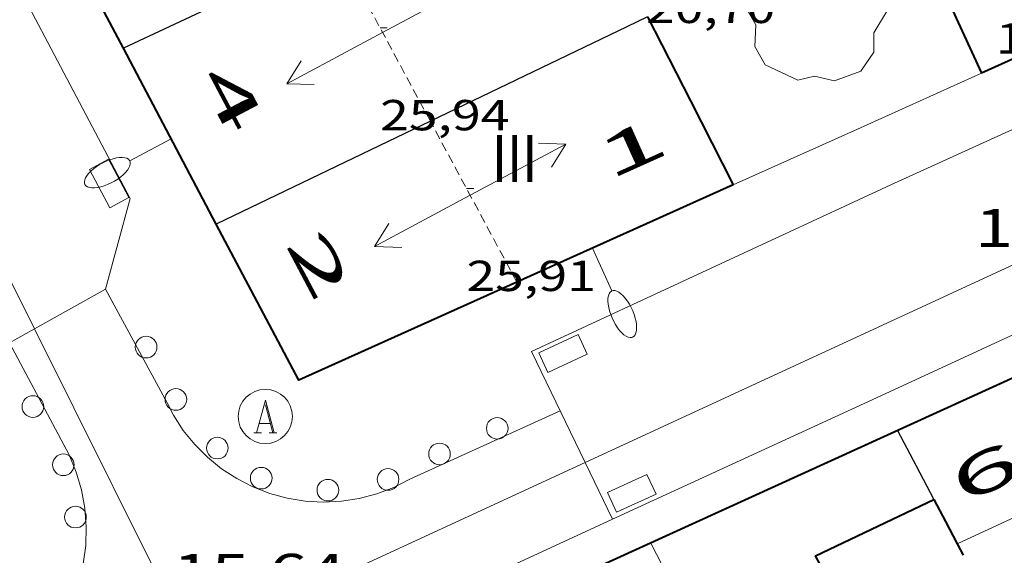
# Model space of a CAD drawing. Units: inches. Extents: x 453997 to 455002, y 4598998 to 4599503.
# Drawn here: x 454165 to 454192, y 4599024 to 4599039 of the extents above; entities that cross this region are included whole.
import ezdxf
from ezdxf.enums import TextEntityAlignment as Align

# ---------------------------------------------------------------- set-up
doc = ezdxf.new("R2010")
doc.units = ezdxf.units.IN
doc.header["$MEASUREMENT"] = 0
doc.linetypes.add('DGN Style 1', pattern=[6.30287331, 0.01048731, -6.292386])
doc.linetypes.add('TRAZOS2', pattern=[0.375, 0.25, -0.125])
for name, color, linetype, lineweight in [('ARBRE', 7, 'Continuous', 0), ('CARENER', 7, 'Continuous', 0), ('COTA ALTIMETRICA', 7, 'Continuous', 0), ('COTA EDIFICI', 7, 'Continuous', 0), ('EIX VIA URBANA PAVIMENTADA', 7, 'Continuous', 0), ('EMBORNAL', 7, 'Continuous', 0), ('FACANA EXTERIOR', 7, 'Continuous', 0), ('FANAL', 7, 'Continuous', 0), ('LIMIT DE PAVIMENT', 7, 'Continuous', 0), ('LINIA VOLUMETRICA', 7, 'Continuous', 0), ('MITGERES', 7, 'Continuous', 0), ('MUR', 7, 'Continuous', 0), ('PROTECCIO PEATONAL', 7, 'Continuous', 0), ('REGISTRE AIGUA', 7, 'Continuous', 0), ('TEXT DE NUMERO DE PLANTES', 7, 'Continuous', 0), ('TEXT DE NUMERO DE POLICIA', 7, 'Continuous', 0), ('VORERA', 7, 'Continuous', 0)]:
    doc.layers.add(name, color=color, linetype=linetype, lineweight=lineweight)
doc.styles.add('Style-Arial', font='ARIAL.TTF')

# ---------------------------------------------------------------- blocks, each defined once
blk = doc.blocks.new('ARBRE')
at = {"color": 0, "linetype": 'ByBlock', "lineweight": -2, "flags": 128}
blk.add_lwpolyline([(-0.507, -1.872), (-1.415, -1.448), (-1.697, -0.9400000000000001), (-1.675, -0.342), (-1.951, 0.138), (-1.943, 0.686), (-1.511, 1.208), (-0.871, 1.406), (-0.543, 1.846), (-0.027, 2.012), (0.541, 1.882), (0.933, 1.428), (1.495, 1.262), (1.921, 0.6940000000000001), (1.969, 0.068), (1.593, -0.562), (1.593, -1.098), (1.229, -1.618), (0.505, -1.886), (-0.049, -1.762), (-0.507, -1.872)], dxfattribs=at)
blk = doc.blocks.new('RAIGUC')
at = {"color": 0, "linetype": 'ByBlock', "lineweight": -2, "flags": 128}
for points in [[(0.002, 0.6), (-0.33, -0.6)], [(0.002, 0.6), (0.332, -0.6)], [(0.002, 0.43), (0.284, -0.6)], [(-0.236, -0.26), (0.19, -0.26)], [(-0.424, -0.6), (-0.14, -0.6)], [(0.142, -0.6), (0.426, -0.6)]]:
    blk.add_lwpolyline(points, dxfattribs=at)
at = {"color": 0, "linetype": 'ByBlock', "lineweight": -2}
blk.add_circle((0.0002215649485588074, -0.001705031752586365), 1, dxfattribs=at)
blk = doc.blocks.new('EMBORN')
at = {"color": 0, "linetype": 'ByBlock', "lineweight": -2, "flags": 128}
blk.add_lwpolyline([(0, 0), (1.2, 0), (1.2, 0.6), (0, 0.6)], close=True, dxfattribs=at)
blk = doc.blocks.new('SENTIT')
at = {"color": 0, "linetype": 'ByBlock', "lineweight": -2}
blk.add_line((0, 0), (3, 0), dxfattribs=at)
at = {"color": 0, "linetype": 'ByBlock', "lineweight": -2, "flags": 128}
blk.add_lwpolyline([(2.35, 0.376), (3, 0), (2.35, -0.374)], dxfattribs=at)
blk = doc.blocks.new('FANALP')
at = {"color": 0, "linetype": 'ByBlock', "lineweight": -2, "flags": 128}
for points in [[(2.7, 0), (2.692, 0.046), (2.668, 0.09), (2.63, 0.132), (2.576, 0.17), (2.51, 0.206), (2.432, 0.236), (2.344, 0.262), (2.248, 0.28), (2.146, 0.294), (2.04, 0.3), (1.936, 0.298), (1.83, 0.292), (1.73, 0.278), (1.636, 0.256), (1.55, 0.23), (1.474, 0.198), (1.41, 0.162), (1.36, 0.122), (1.326, 0.08), (1.304, 0.036), (1.3, -0.01), (1.312, -0.056), (1.34, -0.1), (1.382, -0.14), (1.438, -0.18), (1.508, -0.214), (1.588, -0.242), (1.678, -0.266), (1.776, -0.284), (1.878, -0.296), (1.982, -0.3), (2.088, -0.298), (2.192, -0.288), (2.292, -0.272), (2.384, -0.252), (2.468, -0.224), (2.54, -0.19), (2.602, -0.154), (2.648, -0.112), (2.68, -0.07), (2.698, -0.024), (2.7, 0)], [(1.3, 0), (0, 0)]]:
    blk.add_lwpolyline(points, dxfattribs=at)
blk = doc.blocks.new('PPEAT')
at = {"color": 0, "linetype": 'ByBlock', "lineweight": -2}
blk.add_circle((0, 0), 0.2991005201944986, dxfattribs=at)
blk = doc.blocks.new('COTA')
at = {"color": 0, "linetype": 'ByBlock', "lineweight": -2}
blk.add_line((0, 0), (0.2, 0), dxfattribs=at)

msp = doc.modelspace()

# ---------------------------------------------------------------- linework, layer by layer
at = {"layer": 'CARENER', "color": 1, "linetype": 'TRAZOS2', "lineweight": 20}
for points, elevation in [([(454176.2371592074, 4599036.131503008), (454173.6622408725, 4599040.924764177)], 25.92593549594756), ([(454178.6290250286, 4599031.678997698), (454176.2371592074, 4599036.131503008)], 25.8970420036537), ([(454178.6291784187, 4599031.678712159), (454178.6290250286, 4599031.678997698)], 25.89704015071766)]:
    msp.add_lwpolyline(points, dxfattribs=dict(at, elevation=elevation))
at = {"layer": 'EIX VIA URBANA PAVIMENTADA', "color": 1, "linetype": 'Continuous', "lineweight": 20}
for points in [[(454123.4506872254, 4599110.012252271, 20.97803252429121), (454159.6342257097, 4599041.792871959, 16.81802607462721), (454165.3001508373, 4599030.392840764, 16.13384554247861)], [(454180.5147400171, 4599026.694306214, 16.13143688111519), (454224.875367944, 4599047.207385335, 18.2580283072032)], [(454165.3001508373, 4599030.392840764, 16.13384554247861), (454169.6380884976, 4599021.664764848, 15.610024201744)], [(454169.6380884976, 4599021.664764848, 15.610024201744), (454180.5147400171, 4599026.694306214, 16.13143688111519)]]:
    msp.add_polyline3d(points, dxfattribs=at)
at = {"layer": 'FACANA EXTERIOR', "color": 1, "linetype": 'Continuous', "lineweight": 40, "extrusion": (0.08190055308587504, -0.08190179405042422, 0.993269548277581), "elevation": -339446.7681236329, "flags": 128}
msp.add_lwpolyline([(3573133.957861555, 2911169.846127212), (3573134.83043271, 2911172.686605336), (3573135.701589644, 2911175.527083455)], dxfattribs=at)
at = {"layer": 'FACANA EXTERIOR', "color": 1, "linetype": 'Continuous', "lineweight": 40, "flags": 128}
for points, elevation in [([(454189.2222759828, 4599042.372648358), (454190.3482591012, 4599039.917636009), (454191.475242221, 4599037.462623652)], 19.38303005140321), ([(454178.6290250286, 4599031.678997698), (454172.6021484906, 4599028.965753681), (454170.3211777479, 4599033.287777689)], 26.24774737807346)]:
    msp.add_lwpolyline(points, dxfattribs=dict(at, elevation=elevation))
at = {"layer": 'FACANA EXTERIOR', "color": 1, "linetype": 'Continuous', "lineweight": 40, "extrusion": (-2.91889656811486e-06, -0.3788806956880176, 0.9254455242889469), "elevation": -1742461.359258203, "flags": 128}
msp.add_lwpolyline([(454159.9192537172, 4256174.59934513), (454157.9812508139, 4256173.657094555), (454156.0442479124, 4256172.714843979)], dxfattribs=at)
at = {"layer": 'FACANA EXTERIOR', "color": 1, "linetype": 'Continuous', "lineweight": 40, "extrusion": (-1.700874212916108e-07, -0.02280938767445855, 0.9997398320732688), "elevation": -104877.3583392638, "flags": 128}
msp.add_lwpolyline([(454147.9466331975, 4597846.428209735), (454149.1316347313, 4597844.104601447), (454150.3156362634, 4597841.780993164)], dxfattribs=at)
at = {"layer": 'FACANA EXTERIOR', "color": 1, "linetype": 'Continuous', "lineweight": 40, "extrusion": (-0.2494200643562976, -0.2494161872306264, 0.9357249580105457), "elevation": -1260328.506995487, "flags": 128}
msp.add_lwpolyline([(-2930888.482460381, 3343477.623855305), (-2930891.108659189, 3343478.491374495), (-2930893.73627221, 3343479.358893686)], dxfattribs=at)
at = {"layer": 'FACANA EXTERIOR', "color": 1, "linetype": 'Continuous', "lineweight": 40, "elevation": 27.3490424026968}
msp.add_lwpolyline([(454184.6102081261, 4599034.371670951), (454178.6290250286, 4599031.678997698)], dxfattribs=at)
at = {"layer": 'FACANA EXTERIOR', "color": 1, "linetype": 'Continuous', "lineweight": 40, "extrusion": (-0.5070946483127043, 0.3883992373648306, 0.7694160448463709), "elevation": 1555957.944617287, "flags": 128}
msp.add_lwpolyline([(-3927304.147906046, -1874213.871687458), (-3927305.078869921, -1874216.37659173), (-3927279.580254348, -1874234.023642321)], dxfattribs=at)
at = {"layer": 'FACANA EXTERIOR', "color": 1, "linetype": 'Continuous', "lineweight": 40, "extrusion": (0.01106885099460458, -0.05112313073483638, 0.9986310159621161), "elevation": -230070.6739220948, "flags": 128}
msp.add_lwpolyline([(1417103.289000697, 4392741.828235899), (1417102.811719284, 4392743.51059167), (1417106.332219446, 4392744.351769552)], dxfattribs=at)
at = {"layer": 'FACANA EXTERIOR', "color": 1, "linetype": 'Continuous', "lineweight": 40, "extrusion": (-1.695586923954164e-06, -0.2234702686653603, 0.9747107463343968), "elevation": -1027722.877286593, "flags": 128}
msp.add_lwpolyline([(454155.2549015052, 4482728.466458431), (454155.5789020075, 4482727.835501037), (454155.9019025083, 4482727.204543644)], dxfattribs=at)
at = {"layer": 'FACANA EXTERIOR', "color": 1, "linetype": 'Continuous', "lineweight": 40, "extrusion": (0.6921503248854962, 0.2045921767244452, 0.6921488055209339), "elevation": 1255309.146710251, "flags": 128}
msp.add_lwpolyline([(4281637.280630076, -1203784.129065959), (4281637.104623717, -1203784.178944469), (4281636.928333887, -1203784.230208494)], dxfattribs=at)
at = {"layer": 'LIMIT DE PAVIMENT', "color": 1, "linetype": 'Continuous', "lineweight": 20, "extrusion": (0.01144445042580974, -0.02112963226442462, 0.9997112399062149), "elevation": -91961.93007898128, "flags": 128}
msp.add_lwpolyline([(2589679.384191106, 3826543.453984006), (2589679.384191105, 3826547.032862002)], dxfattribs=at)
at = {"layer": 'LIMIT DE PAVIMENT', "color": 1, "linetype": 'Continuous', "lineweight": 20, "elevation": 16.2110251334816, "flags": 128}
msp.add_lwpolyline([(454164.6021439536, 4599030.002815983), (454166.252122992, 4599026.902798658)], dxfattribs=at)
at = {"layer": 'LIMIT DE PAVIMENT', "color": 1, "linetype": 'Continuous', "lineweight": 20, "extrusion": (-0.005046175440138493, -0.07273332894977495, 0.9973386581163448), "elevation": -336778.3622608501, "flags": 128}
msp.add_lwpolyline([(134775.2345382062, 4607139.433991662), (134774.8038497512, 4607139.177457641), (134774.3487054768, 4607138.967348258), (134773.8740920712, 4607138.805965506), (134773.3852095468, 4607138.695077576), (134772.887414193, 4607138.635899336), (134772.3861600407, 4607138.629079213), (134771.8869388911, 4607138.674691888), (134771.3952203679, 4607138.772237624), (134770.9163918885, 4607138.920647721), (134770.4556996142, 4607139.118296094), (134770.018191006, 4607139.363017311), (134769.6086595064, 4607139.652130128), (134769.2315920563, 4607139.982466945), (134768.8911199212, 4607140.350408479), (134768.5909733864, 4607140.751923517), (134768.3901591457, 4607141.079900326)], dxfattribs=at)
at = {"layer": 'LIMIT DE PAVIMENT', "color": 1, "linetype": 'Continuous', "lineweight": 20, "extrusion": (-0.0111719015261499, -0.005081458491050732, 0.9999246808614607), "elevation": -28427.74996913581, "flags": 128}
msp.add_lwpolyline([(454151.6617102832, 4598943.038810276), (454147.5083230631, 4598941.149814468)], dxfattribs=at)
at = {"layer": 'LIMIT DE PAVIMENT', "color": 1, "linetype": 'Continuous', "lineweight": 20, "extrusion": (0.04196925267357396, -0.05292304261178839, 0.9977162589587948), "elevation": -224317.3923519441, "flags": 128}
msp.add_lwpolyline([(3213487.588849084, 3313682.944868822), (3213487.446980993, 3313682.44822266), (3213487.253976278, 3313681.969126491), (3213487.011949595, 3313681.512829384), (3213486.723552615, 3313681.084330698), (3213486.391945072, 3313680.688325149), (3213486.02076018, 3313680.329151443), (3213485.61406473, 3313680.010744832), (3213485.176314597, 3313679.736593841), (3213484.71230585, 3313679.509702147), (3213484.227122304, 3313679.332555622), (3213483.726079764, 3313679.207095135), (3213483.214667774, 3313679.134695271), (3213482.698489519, 3313679.116149247), (3213482.183200332, 3313679.151660287), (3213481.674445927, 3313679.2408393), (3213481.486191817, 3313679.288017563)], dxfattribs=at)
at = {"layer": 'LIMIT DE PAVIMENT', "color": 1, "linetype": 'Continuous', "lineweight": 20, "extrusion": (-0.0181662934676351, -0.008396387228904465, 0.9997997231761719), "elevation": -46850.17225238875, "flags": 128}
msp.add_lwpolyline([(-3984131.233599617, 2341317.804508088), (-3984131.233599619, 2341327.84807856)], dxfattribs=at)
at = {"layer": 'LINIA VOLUMETRICA', "color": 1, "linetype": 'Continuous', "lineweight": 20, "elevation": 25.19903906852961, "flags": 128}
msp.add_lwpolyline([(454195.5391664093, 4599026.640576037), (454193.2681548911, 4599025.586591634), (454190.7971423649, 4599024.440608607)], dxfattribs=at)
at = {"layer": 'LINIA VOLUMETRICA', "color": 1, "linetype": 'Continuous', "lineweight": 20, "extrusion": (-0.7970716419229226, -0.4189166863390624, 0.4349547189639354), "elevation": -2288614.052307903, "flags": 128}
msp.add_lwpolyline([(-3859712.855299979, 1105517.972006281), (-3859710.801759924, 1105517.916478547), (-3859708.81975948, 1105517.864282477)], dxfattribs=at)
at = {"layer": 'MITGERES', "color": 1, "linetype": 'Continuous', "lineweight": 30, "extrusion": (0.4250861730120131, -0.9051528851602911, 4.053966263543375e-08), "elevation": -3969772.218619122, "flags": 128}
msp.add_lwpolyline([(2366088.495667802, 25.47197246865675), (2366083.637900088, 26.78697450743276), (2366078.780132372, 28.10097654465837)], dxfattribs=at)
at = {"layer": 'MITGERES', "color": 1, "linetype": 'Continuous', "lineweight": 30, "elevation": 22.81303537008353}
msp.add_lwpolyline([(454182.2412397061, 4599039.017696129), (454181.6652367108, 4599038.74070007), (454176.2371592074, 4599036.131503008)], dxfattribs=at)
at = {"layer": 'MITGERES', "color": 1, "linetype": 'Continuous', "lineweight": 30, "elevation": 23.5140425669102, "flags": 128}
msp.add_lwpolyline([(454176.2371592074, 4599036.131503008), (454170.3211777485, 4599033.287777688)], dxfattribs=at)
at = {"layer": 'MITGERES', "color": 1, "linetype": 'Continuous', "lineweight": 30, "extrusion": (-0.6172139605690314, -0.4694799477682364, 0.6313758829114589), "elevation": -2439467.678743824, "flags": 128}
msp.add_lwpolyline([(-3385466.62897846, 1986191.213790035), (-3385465.54458368, 1986190.926224626), (-3385464.510534896, 1986190.651554525)], dxfattribs=at)
at = {"layer": 'MUR', "color": 1, "linetype": 'Continuous', "lineweight": 20, "extrusion": (-0.302684095922625, 0.3026886745665267, 0.9037488060100897), "elevation": 1254625.876788579, "flags": 128}
msp.add_lwpolyline([(-3573150.281727158, -2648763.193096515), (-3573146.761037068, -2648764.669516335), (-3573143.241761194, -2648766.145936155)], dxfattribs=at)
at = {"layer": 'VORERA', "color": 1, "linetype": 'Continuous', "lineweight": 0, "extrusion": (-0.07387238098558246, -0.03360089043340289, 0.996701485646331), "elevation": -188067.3374066334, "flags": 128}
msp.add_lwpolyline([(-3998276.243845268, 2309947.907946335), (-3998276.243845268, 2309939.935544245)], dxfattribs=at)
at = {"layer": 'VORERA', "color": 1, "linetype": 'Continuous', "lineweight": 0, "extrusion": (-0.06773698519769576, -0.03132035018931049, 0.9972114803291958), "elevation": -174792.4866431213, "flags": 128}
msp.add_lwpolyline([(-3983772.551518971, 2335884.00250016), (-3983772.551518973, 2335900.350386927)], dxfattribs=at)
at = {"layer": 'VORERA', "color": 1, "linetype": 'Continuous', "lineweight": 0}
for points in [[(454130.2866339442, 4599101.593187352, 20.28103144366241), (454130.680629039, 4599100.866183234, 20.2410313816464), (454132.2416377568, 4599101.696172677, 20.26003141110401), (454148.3584306413, 4599071.106002962, 18.44902860332961), (454167.9381794163, 4599033.994796863, 16.2180251443872)], [(454180.5147400171, 4599026.694306214, 15.90366066656742), (454179.0321645208, 4599029.764706128, 16.0730249195792), (454188.9672148644, 4599034.369637886, 16.3870254064048)], [(454167.9381794163, 4599033.994796863, 16.2180251443872), (454167.2561593211, 4599031.485798153, 16.22402515367624)], [(454167.2561593211, 4599031.485798153, 16.22402515368618), (454165.3001508373, 4599030.392840764, 16.21444414295426)], [(454165.3001508373, 4599030.392840764, 16.21444414295426), (454164.6021439536, 4599030.002815983, 16.21102513353441)], [(454188.5661695673, 4599028.4816318, 16.105024969192), (454181.2731327816, 4599025.12368193, 15.8170245226768)], [(454181.2731327816, 4599025.12368193, 15.81702452272816), (454180.5147400171, 4599026.694306214, 15.90366066656742)]]:
    msp.add_polyline3d(points, dxfattribs=at)

# ---------------------------------------------------------------- block references
at = {"layer": 'ARBRE', "color": 3, "linetype": 'Continuous', "lineweight": 0, "xscale": 1.000001550400009, "yscale": 1.000001550399986, "zscale": 1.0000015504, "rotation": 359.9995652666707}
msp.add_blockref('ARBRE', (454186.9052478373, 4599039.136660922, 16.7510259707504), dxfattribs=at)
at = {"layer": 'CARENER', "color": 1, "linetype": 'Continuous', "lineweight": 20, "xscale": 1.000004162480219, "yscale": 1.000004162480224, "zscale": 1.0000015504}
for p, rotation in [((454174.9172250935, 4599038.588751031, 25.94204022047681), 28.2445020264369), ((454174.9172250935, 4599038.588751031, 25.94204022047681), 208.2445020264369), ((454177.3381946499, 4599034.081725675, 25.9130401755152), 28.2445020264369), ((454177.3381946499, 4599034.081725675, 25.9130401755152), 208.2445020264369)]:
    msp.add_blockref('SENTIT', p, dxfattribs=dict(at, rotation=rotation))
at = {"layer": 'COTA EDIFICI', "color": 7, "linetype": 'Continuous', "lineweight": 0, "xscale": 1.000001550400009, "yscale": 1.000001550399986, "zscale": 1.0000015504, "rotation": 359.9995652666707}
for p in [(454174.847225979, 4599038.719751766, 25.94304022202721), (454177.2351959471, 4599034.273726754, 25.9130401755152)]:
    msp.add_blockref('COTA', p, dxfattribs=at)
at = {"layer": 'EMBORNAL', "color": 7, "linetype": 'Continuous', "lineweight": 0, "zscale": 1.0000015504, "rotation": 117.9705720715746}
msp.add_blockref('EMBORN', (454167.9051795548, 4599034.019797152, 16.2220251505888), dxfattribs=at)
at = {"layer": 'EMBORNAL', "color": 7, "linetype": 'Continuous', "lineweight": 0, "xscale": 1.000001550400011, "yscale": 1.000001550399986, "zscale": 1.0000015504, "rotation": 204.8341124872382}
for p in [(454180.3211700474, 4599030.229697069, 16.2910252575664), (454182.2221436385, 4599026.360676647, 16.2910252575664)]:
    msp.add_blockref('EMBORN', p, dxfattribs=at)
at = {"layer": 'FANAL', "color": 7, "linetype": 'Continuous', "lineweight": 0, "zscale": 1.0000015504}
for p, xscale, yscale, rotation in [((454169.078193688, 4599035.642790767, 25.97804027629121), 1.000003041108367, 1.000003041108357, 207.8231700724386), ((454180.7201888079, 4599032.620697748, 26.63304129180321), 1.000003829629318, 1.000003829629321, 294.236908943454)]:
    msp.add_blockref('FANALP', p, dxfattribs=dict(at, xscale=xscale, yscale=yscale, rotation=rotation))
at = {"layer": 'PROTECCIO PEATONAL', "color": 7, "linetype": 'Continuous', "lineweight": 0, "xscale": 1.000001550400009, "yscale": 1.000001550399986, "zscale": 1.0000015504, "rotation": 359.9995652666707}
for p in [(454168.3821489047, 4599029.882787119, 16.2430251831472), (454169.2041391923, 4599028.434778637, 16.1430250281072), (454165.2521315705, 4599028.237808317, 16.2330251676432), (454178.0871469019, 4599027.635709998, 16.14402502965761), (454170.3501307639, 4599027.089767856, 16.0560248932224), (454176.4901390464, 4599026.926721015, 16.0690249133776), (454166.0931206509, 4599026.626799438, 16.10902497539361), (454171.56212633, 4599026.25775737, 15.9920247939968), (454175.0681315001, 4599026.222730713, 16.0060248157024), (454173.4061266699, 4599025.925742864, 15.9660247536864), (454166.4291102079, 4599025.181794649, 16.0270248482608)]:
    msp.add_blockref('PPEAT', p, dxfattribs=at)
at = {"layer": 'REGISTRE AIGUA', "color": 5, "linetype": 'Continuous', "lineweight": 0, "xscale": 0.7500011627999923, "yscale": 0.7500011628000038, "zscale": 0.7500011628000001, "rotation": 359.9995652666702}
msp.add_blockref('RAIGUC', (454171.6751394572, 4599027.964759158, 16.08302493508321), dxfattribs=at)

# ---------------------------------------------------------------- texts
at = {"layer": 'COTA ALTIMETRICA', "color": 7, "linetype": 'Continuous', "lineweight": 0, "style": 'Style-Arial', "width": 1.333331428571429}
for s, p in [('16,94', (454191.2892134262, 4599033.705619237, 16.9440262699776)), ('15,64', (454169.1221066588, 4599024.163772637, 15.640024248256))]:
    msp.add_text(s, height=1.05000162792, rotation=359.99956526667, dxfattribs=at).set_placement(p, align=Align.TOP_LEFT)
at = {"layer": 'COTA EDIFICI', "color": 7, "linetype": 'Continuous', "lineweight": 0, "style": 'Style-Arial', "width": 1.25}
for s, p in [('20,70', (454182.1962447173, 4599039.687697506, 20.7030320979312)), ('19,41', (454191.8652532888, 4599038.84162283, 19.4070300886128)), ('25,94', (454174.8472108038, 4599036.719748665, 25.94304022202721)), ('25,91', (454177.2351807719, 4599032.273723654, 25.9130401755152))]:
    msp.add_text(s, height=0.8400013023360002, rotation=359.99956526667, dxfattribs=at).set_placement(p, align=Align.TOP_LEFT)
at = {"layer": 'TEXT DE NUMERO DE PLANTES', "color": 7, "linetype": 'Continuous', "lineweight": 0, "style": 'Style-Arial', "width": 0.8076910650906692}
msp.add_text('III', height=1.300004015523101, rotation=359.99956526667, dxfattribs=at).set_placement((454178.5675889084, 4599035.097718922), align=Align.MIDDLE_CENTER)
at = {"layer": 'TEXT DE NUMERO DE POLICIA', "color": 7, "linetype": 'DGN Style 1', "lineweight": 20, "style": 'Style-Arial'}
for s, rotation, width, p in [('4', 297.8231495955998, 2.249995982150031, (454170.7443127084, 4599036.772589923)), ('1', 24.22485196595661, 2.249995982150031, (454181.8046896188, 4599035.391633178)), ('2', 297.8230856095075, 2.249995982150032, (454173.1514848419, 4599032.154969417)), ('6', 24.69523669401925, 2.249995982150032, (454191.566277227, 4599026.427255026))]:
    msp.add_text(s, height=1.120003736451101, rotation=rotation, dxfattribs=dict(at, width=width)).set_placement(p, align=Align.MIDDLE_CENTER)

doc.saveas('drawing.dxf')
